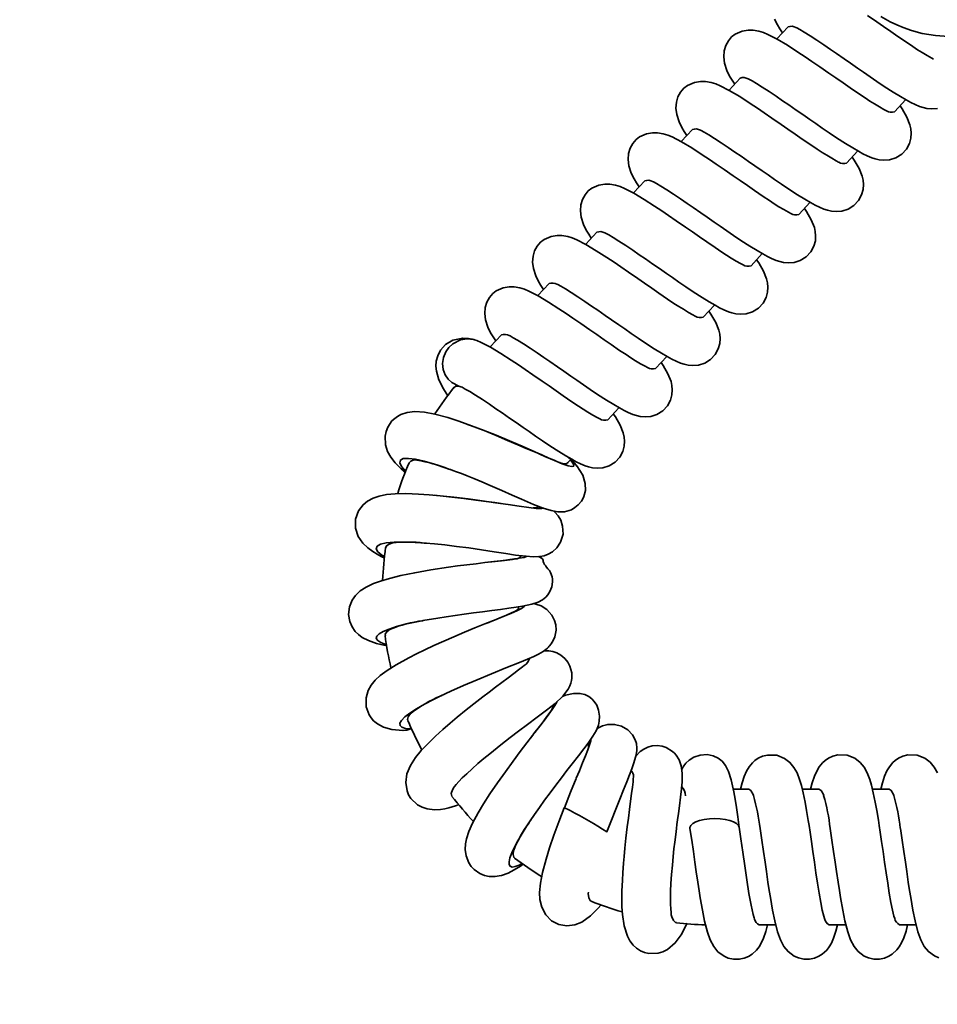
# Model space of a CAD drawing. Units: millimetres. Extents: x -4534 to 4839, y -3372 to 8385.
# Drawn here: x -270 to 26, y 3028 to 3345 of the extents above; entities that cross this region are included whole.
import ezdxf

# ---------------------------------------------------------------- set-up
doc = ezdxf.new("R2010")
doc.units = ezdxf.units.MM
doc.layers.add('Opvangzone', color=7, linetype='Continuous', true_color=0x00a19a)
doc.layers.add('Toestel 2D', color=7, linetype='Continuous', lineweight=20)

# ---------------------------------------------------------------- blocks, each defined once
blk = doc.blocks.new('SPK-13348')
at = {"layer": 'Opvangzone'}
blk.add_circle((28.06, 4135.33), 4250, dxfattribs=at)
at = {"layer": 'Toestel 2D', "linetype": 'Continuous', "lineweight": 35}
for p, q in [((-22.14, 3342.46), (-25.77, 3338.57)), ((-37.52, 3325.93), (-41.15, 3322.03)), ((12.11, 3315.11), (15.73, 3319.01)), ((-52.91, 3309.39), (-56.53, 3305.5)), ((-3.28, 3298.58), (0.34, 3302.47)), ((-68.29, 3292.86), (-71.92, 3288.96)), ((-18.66, 3282.05), (-15.04, 3285.94)), ((-83.68, 3276.33), (-87.3, 3272.43)), ((-34.05, 3265.51), (-30.43, 3269.41)), ((-99.06, 3259.79), (-102.69, 3255.9)), ((-49.43, 3248.98), (-45.81, 3252.87)), ((-114.45, 3243.26), (-118.07, 3239.36)), ((-64.82, 3232.45), (-61.2, 3236.34)), ((-127.49, 3226.55), (-128.14, 3226.77)), ((-80.2, 3215.91), (-76.58, 3219.81)), ((-92.91, 3203.82), (-92.13, 3203.1)), ((-92.32, 3202.88), (-91.98, 3202.74)), ((-92.13, 3203.1), (-91.97, 3203.27)), ((-131.16, 3199.94), (-131.65, 3200.12)), ((-90.5, 3201.43), (-90.16, 3201.02)), ((-113.82, 3188.83), (-114.47, 3188.93)), ((-139.29, 3176.21), (-138.89, 3176.19)), ((-102.44, 3171.88), (-101.34, 3171.23)), ((-101.35, 3171.24), (-102.42, 3171.88)), ((-139.54, 3151.26), (-140.04, 3151.16)), ((-133.65, 3127.12), (-134.39, 3126.75)), ((-105.12, 3113.36), (-104.33, 3114.37)), ((-34.81, 3096.94), (-39.77, 3096.93)), ((-12.23, 3096.96), (-17.57, 3096.96)), ((10.36, 3096.99), (5.02, 3096.98)), ((-105.36, 3086.44), (-105.19, 3086.7)), ((-104.84, 3087.21), (-105.35, 3086.43)), ((-31.46, 3053.24), (-26.1, 3053.25)), ((-8.87, 3053.27), (-3.52, 3053.27)), ((13.71, 3053.29), (19.06, 3053.3))]:
    blk.add_line(p, q, dxfattribs=at)
at = {"layer": 'Toestel 2D', "linetype": 'Continuous', "lineweight": 35, "flags": 128}
for points in [[(7.78, 3345.77), (10.7, 3344.09), (12.84, 3343.05), (14.89, 3342.2), (17.56, 3341.27), (21.04, 3340.35), (25.34, 3339.63), (29.54, 3339.36), (34.27, 3339.55), (39.43, 3340.38), (43.5, 3341.52), (47.65, 3343.18), (51.77, 3345.43)], [(24.72, 3332.02), (24.11, 3332.35), (22.68, 3333.18), (21.08, 3334.14), (19.56, 3335.1), (18.05, 3336.08), (15.95, 3337.47), (13.19, 3339.36), (10.93, 3340.92), (8.59, 3342.53), (6.39, 3344.05), (3.42, 3346.1)], [(-26.46, 3344.92), (-25.59, 3343.14), (-24.8, 3341.8), (-23.95, 3340.52)], [(-19.61, 3342.22), (-19.36, 3342.1), (-18.36, 3341.55), (-16.93, 3340.7), (-15.07, 3339.56), (-12.87, 3338.15), (-10.63, 3336.66), (-8.51, 3335.21), (-6.51, 3333.83), (-4.11, 3332.18), (-2.03, 3330.75), (0.26, 3329.16), (2.18, 3327.83), (4.25, 3326.39), (6.49, 3324.87), (8.85, 3323.29), (11.72, 3321.44), (14.05, 3320), (15.89, 3318.91), (17.36, 3318.11), (18.73, 3317.45), (20.18, 3316.85), (21.33, 3316.48), (22.59, 3316.2), (24.12, 3316.05), (25.94, 3316.2)], [(9.53, 3315.35), (9.52, 3315.39), (8.72, 3315.82), (7.29, 3316.64), (5.69, 3317.61), (4.18, 3318.56), (2.66, 3319.54), (0.56, 3320.94), (-2.19, 3322.82), (-4.45, 3324.38), (-6.8, 3326), (-9, 3327.52), (-11.96, 3329.57), (-14.47, 3331.3), (-16.64, 3332.79), (-18.98, 3334.34), (-22.34, 3336.5), (-25.68, 3338.52), (-28.65, 3340.04), (-30.07, 3340.6), (-31.56, 3341.04), (-33.39, 3341.35), (-34.98, 3341.4), (-36.92, 3341.09), (-39.15, 3340.1), (-40.3, 3339.21), (-41.37, 3337.98), (-42.2, 3336.47), (-42.71, 3334.71), (-42.85, 3332.79), (-42.61, 3330.78), (-41.84, 3328.38), (-40.97, 3326.6), (-40.18, 3325.26), (-39.33, 3323.99)], [(-5.86, 3298.82), (-5.86, 3298.85), (-6.66, 3299.29), (-8.09, 3300.11), (-9.69, 3301.08), (-11.21, 3302.03), (-12.72, 3303.01), (-14.82, 3304.41), (-17.57, 3306.29), (-19.84, 3307.85), (-22.18, 3309.46), (-24.38, 3310.98), (-27.35, 3313.03), (-29.85, 3314.77), (-32.03, 3316.25), (-34.36, 3317.81), (-37.72, 3319.97), (-41.06, 3321.99), (-44.04, 3323.51), (-45.45, 3324.07), (-46.95, 3324.5), (-48.77, 3324.82), (-50.37, 3324.86), (-52.3, 3324.56), (-54.54, 3323.57), (-55.69, 3322.68), (-56.75, 3321.45), (-57.58, 3319.93), (-58.1, 3318.18), (-58.24, 3316.26), (-58, 3314.25), (-57.23, 3311.85), (-56.36, 3310.07), (-55.57, 3308.73), (-54.72, 3307.45)], [(-35, 3325.69), (-34.74, 3325.57), (-33.75, 3325.02), (-32.31, 3324.17), (-30.45, 3323.02), (-28.26, 3321.61), (-26.02, 3320.13), (-23.89, 3318.67), (-21.89, 3317.3), (-19.49, 3315.64), (-17.42, 3314.21), (-15.13, 3312.63), (-13.2, 3311.3), (-11.13, 3309.86), (-8.9, 3308.34), (-6.54, 3306.76), (-3.67, 3304.9), (-1.34, 3303.46), (0.5, 3302.38), (1.98, 3301.58), (3.35, 3300.91), (4.79, 3300.32), (5.95, 3299.95), (7.2, 3299.67), (8.74, 3299.52), (10.56, 3299.66), (12.55, 3300.28), (14.45, 3301.45), (15.96, 3303.07), (16.94, 3304.9), (17.4, 3306.63), (17.51, 3308.2), (17.39, 3309.56), (17.09, 3310.89), (16.1, 3313.38), (14.57, 3316.08), (13.91, 3317.05)], [(-21.24, 3282.29), (-21.25, 3282.32), (-22.05, 3282.75), (-23.48, 3283.58), (-25.08, 3284.54), (-26.59, 3285.5), (-28.11, 3286.48), (-30.21, 3287.87), (-32.96, 3289.76), (-35.22, 3291.32), (-37.57, 3292.93), (-39.77, 3294.45), (-42.73, 3296.5), (-45.24, 3298.24), (-47.41, 3299.72), (-49.75, 3301.28), (-53.11, 3303.44), (-56.45, 3305.45), (-59.42, 3306.98), (-60.84, 3307.54), (-62.33, 3307.97), (-64.16, 3308.28), (-65.75, 3308.33), (-67.69, 3308.03), (-69.92, 3307.04), (-71.07, 3306.14), (-72.14, 3304.92), (-72.97, 3303.4), (-73.48, 3301.65), (-73.62, 3299.72), (-73.38, 3297.71), (-72.61, 3295.32), (-71.74, 3293.54), (-70.95, 3292.2), (-70.1, 3290.92)], [(-50.38, 3309.16), (-50.12, 3309.04), (-49.13, 3308.49), (-47.7, 3307.64), (-45.84, 3306.49), (-43.64, 3305.08), (-41.4, 3303.59), (-39.28, 3302.14), (-37.28, 3300.77), (-34.88, 3299.11), (-32.8, 3297.68), (-30.51, 3296.09), (-28.59, 3294.76), (-26.51, 3293.33), (-24.28, 3291.8), (-21.92, 3290.23), (-19.05, 3288.37), (-16.72, 3286.93), (-14.88, 3285.84), (-13.41, 3285.04), (-12.04, 3284.38), (-10.59, 3283.79), (-9.44, 3283.42), (-8.18, 3283.13), (-6.65, 3282.99), (-4.83, 3283.13), (-2.83, 3283.74), (-0.93, 3284.92), (0.58, 3286.54), (1.55, 3288.36), (2.02, 3290.1), (2.13, 3291.66), (2.01, 3293.03), (1.71, 3294.36), (0.72, 3296.85), (-0.82, 3299.54), (-1.48, 3300.52)], [(-36.63, 3265.75), (-36.63, 3265.79), (-37.43, 3266.22), (-38.86, 3267.04), (-40.46, 3268.01), (-41.98, 3268.96), (-43.49, 3269.94), (-45.59, 3271.34), (-48.34, 3273.22), (-50.61, 3274.78), (-52.95, 3276.4), (-55.15, 3277.92), (-58.12, 3279.97), (-60.62, 3281.7), (-62.8, 3283.19), (-65.13, 3284.74), (-68.49, 3286.9), (-71.83, 3288.92), (-74.81, 3290.44), (-76.22, 3291), (-77.72, 3291.44), (-79.54, 3291.75), (-81.14, 3291.8), (-83.07, 3291.49), (-85.31, 3290.5), (-86.46, 3289.61), (-87.52, 3288.38), (-88.35, 3286.87), (-88.87, 3285.11), (-89.01, 3283.19), (-88.77, 3281.18), (-88, 3278.78), (-87.13, 3277), (-86.33, 3275.66), (-85.49, 3274.39)], [(-65.77, 3292.62), (-65.51, 3292.5), (-64.52, 3291.95), (-63.08, 3291.1), (-61.22, 3289.96), (-59.03, 3288.55), (-56.78, 3287.06), (-54.66, 3285.61), (-52.66, 3284.23), (-50.26, 3282.58), (-48.19, 3281.15), (-45.9, 3279.56), (-43.97, 3278.23), (-41.9, 3276.79), (-39.67, 3275.27), (-37.3, 3273.69), (-34.44, 3271.84), (-32.11, 3270.4), (-30.27, 3269.31), (-28.79, 3268.51), (-27.42, 3267.85), (-25.97, 3267.25), (-24.82, 3266.88), (-23.57, 3266.6), (-22.03, 3266.45), (-20.21, 3266.6), (-18.21, 3267.21), (-16.32, 3268.39), (-14.81, 3270.01), (-13.83, 3271.83), (-13.36, 3273.56), (-13.26, 3275.13), (-13.38, 3276.5), (-13.68, 3277.82), (-14.67, 3280.32), (-16.2, 3283.01), (-16.86, 3283.98)], [(-81.15, 3276.09), (-80.89, 3275.97), (-79.9, 3275.42), (-78.47, 3274.57), (-76.61, 3273.42), (-74.41, 3272.01), (-72.17, 3270.53), (-70.05, 3269.07), (-68.05, 3267.7), (-65.65, 3266.04), (-63.57, 3264.61), (-61.28, 3263.03), (-59.36, 3261.69), (-57.28, 3260.26), (-55.05, 3258.74), (-52.69, 3257.16), (-49.82, 3255.3), (-47.49, 3253.86), (-45.65, 3252.78), (-44.18, 3251.98), (-42.81, 3251.31), (-41.36, 3250.72), (-40.21, 3250.35), (-38.95, 3250.07), (-37.42, 3249.92), (-35.6, 3250.06), (-33.6, 3250.68), (-31.7, 3251.85), (-30.19, 3253.47), (-29.22, 3255.3), (-28.75, 3257.03), (-28.64, 3258.6), (-28.76, 3259.96), (-29.06, 3261.29), (-30.05, 3263.78), (-31.58, 3266.48), (-32.25, 3267.45)], [(-52.01, 3249.22), (-52.02, 3249.25), (-52.82, 3249.69), (-54.25, 3250.51), (-55.85, 3251.48), (-57.36, 3252.43), (-58.88, 3253.41), (-60.97, 3254.8), (-63.73, 3256.69), (-65.99, 3258.25), (-68.33, 3259.86), (-70.54, 3261.38), (-73.5, 3263.43), (-76.01, 3265.17), (-78.18, 3266.65), (-80.52, 3268.21), (-83.88, 3270.37), (-87.21, 3272.39), (-90.19, 3273.91), (-91.61, 3274.47), (-93.1, 3274.9), (-94.93, 3275.22), (-96.52, 3275.26), (-98.46, 3274.96), (-100.69, 3273.97), (-101.84, 3273.07), (-102.91, 3271.85), (-103.74, 3270.33), (-104.25, 3268.58), (-104.39, 3266.66), (-104.15, 3264.65), (-103.38, 3262.25), (-102.51, 3260.47), (-101.72, 3259.13), (-100.87, 3257.85)], [(-67.4, 3232.69), (-67.4, 3232.72), (-68.2, 3233.15), (-69.63, 3233.97), (-71.23, 3234.94), (-72.75, 3235.9), (-74.26, 3236.88), (-76.36, 3238.27), (-79.11, 3240.16), (-81.38, 3241.71), (-83.72, 3243.33), (-85.92, 3244.85), (-88.89, 3246.9), (-91.39, 3248.64), (-93.57, 3250.12), (-95.9, 3251.68), (-99.26, 3253.84), (-102.6, 3255.85), (-105.58, 3257.38), (-106.99, 3257.94), (-108.49, 3258.37), (-110.31, 3258.68), (-111.91, 3258.73), (-113.84, 3258.43), (-116.08, 3257.44), (-117.23, 3256.54), (-118.29, 3255.31), (-119.12, 3253.8), (-119.63, 3252.05), (-119.78, 3250.12), (-119.54, 3248.11), (-118.77, 3245.71), (-117.9, 3243.94), (-117.1, 3242.6), (-116.26, 3241.32)], [(-96.54, 3259.56), (-96.28, 3259.44), (-95.29, 3258.89), (-93.85, 3258.04), (-91.99, 3256.89), (-89.8, 3255.48), (-87.55, 3253.99), (-85.43, 3252.54), (-83.43, 3251.17), (-81.03, 3249.51), (-78.96, 3248.08), (-76.67, 3246.49), (-74.74, 3245.16), (-72.67, 3243.73), (-70.44, 3242.2), (-68.07, 3240.62), (-65.21, 3238.77), (-62.88, 3237.33), (-61.04, 3236.24), (-59.56, 3235.44), (-58.19, 3234.78), (-56.74, 3234.19), (-55.59, 3233.82), (-54.34, 3233.53), (-52.8, 3233.39), (-50.98, 3233.53), (-48.98, 3234.14), (-47.08, 3235.32), (-45.58, 3236.94), (-44.6, 3238.76), (-44.13, 3240.5), (-44.02, 3242.06), (-44.15, 3243.43), (-44.45, 3244.76), (-45.44, 3247.25), (-46.97, 3249.94), (-47.63, 3250.91)], [(-123.04, 3241.7), (-125.03, 3242.11), (-126.89, 3242.2), (-130.07, 3241.53), (-132.43, 3240.11), (-134.01, 3238.34), (-134.93, 3236.55), (-135.41, 3234.8), (-135.53, 3233.14), (-135.38, 3231.59), (-134.55, 3228.74), (-133.13, 3225.85), (-131.7, 3223.61)], [(-123.07, 3241.67), (-123.26, 3241.76), (-125.43, 3242.02), (-127.61, 3241.66), (-130.12, 3240.35), (-131.33, 3239.22), (-132.36, 3237.74), (-133.08, 3235.97), (-133.36, 3234.05), (-133.16, 3232.14), (-132.52, 3230.41), (-131.56, 3228.98), (-130.39, 3227.9), (-128.13, 3226.77)], [(-82.78, 3216.15), (-82.79, 3216.19), (-83.59, 3216.62), (-85.01, 3217.44), (-86.61, 3218.41), (-88.13, 3219.36), (-89.65, 3220.34), (-91.74, 3221.74), (-94.5, 3223.62), (-96.76, 3225.18), (-99.1, 3226.8), (-101.31, 3228.32), (-104.27, 3230.37), (-106.77, 3232.1), (-108.95, 3233.59), (-111.29, 3235.14), (-114.65, 3237.3), (-117.98, 3239.32), (-120.96, 3240.84), (-122.38, 3241.4), (-123.87, 3241.84), (-124.65, 3241.97)], [(-111.92, 3243.02), (-111.66, 3242.9), (-110.67, 3242.35), (-109.24, 3241.5), (-107.37, 3240.35), (-105.18, 3238.95), (-102.94, 3237.46), (-100.81, 3236.01), (-98.82, 3234.63), (-96.42, 3232.98), (-94.34, 3231.55), (-92.05, 3229.96), (-90.13, 3228.63), (-88.05, 3227.19), (-85.82, 3225.67), (-83.46, 3224.09), (-80.59, 3222.24), (-78.26, 3220.8), (-76.42, 3219.71), (-74.95, 3218.91), (-73.57, 3218.24), (-72.13, 3217.65), (-70.98, 3217.28), (-69.72, 3217), (-68.19, 3216.85), (-66.37, 3217), (-64.37, 3217.61), (-62.47, 3218.78), (-60.96, 3220.41), (-59.99, 3222.23), (-59.52, 3223.96), (-59.41, 3225.53), (-59.53, 3226.9), (-59.83, 3228.22), (-60.82, 3230.72), (-62.35, 3233.41), (-63.02, 3234.38)], [(-128.13, 3226.78), (-129.16, 3226.73), (-129.65, 3226.35)], [(-127.48, 3226.57), (-127.05, 3226.37), (-126.06, 3225.82), (-124.62, 3224.97), (-122.76, 3223.82), (-120.56, 3222.41), (-118.32, 3220.92), (-116.2, 3219.47), (-114.2, 3218.1), (-111.8, 3216.44), (-109.73, 3215.01), (-107.44, 3213.43), (-105.51, 3212.09), (-103.44, 3210.66), (-101.21, 3209.14), (-98.84, 3207.56), (-95.98, 3205.7), (-93.65, 3204.26), (-91.81, 3203.18), (-90.33, 3202.38), (-88.96, 3201.71), (-87.51, 3201.12), (-86.36, 3200.75), (-85.11, 3200.46), (-83.57, 3200.32), (-81.75, 3200.46), (-79.75, 3201.08), (-77.85, 3202.25), (-76.35, 3203.87), (-75.37, 3205.7), (-74.9, 3207.43), (-74.79, 3208.99), (-74.92, 3210.36), (-75.22, 3211.69), (-76.21, 3214.18), (-77.74, 3216.88), (-78.4, 3217.85)], [(-104.51, 3205.94), (-106.44, 3206.7), (-109.19, 3207.84), (-112.47, 3209.27), (-116.09, 3210.81), (-119.99, 3212.41), (-124.09, 3214), (-128.12, 3215.45), (-131.73, 3216.62), (-135.86, 3217.74), (-139.23, 3218.38), (-142.32, 3218.57), (-144.76, 3218.28), (-146.86, 3217.56), (-147.94, 3216.96), (-148.8, 3216.33), (-149.66, 3215.52), (-151.02, 3213.56), (-151.57, 3212.18), (-151.89, 3210.58), (-151.76, 3207.79), (-151.1, 3205.74), (-150.08, 3203.91), (-148.66, 3202.07), (-146.76, 3200.12), (-145.34, 3198.88)], [(-125.3, 3214.44), (-124.37, 3214.12), (-120.29, 3212.59), (-116.07, 3210.91), (-111.85, 3209.14), (-107.76, 3207.37), (-103.9, 3205.66), (-100.41, 3204.11), (-97.37, 3202.79), (-94.87, 3201.76), (-92.98, 3201.09), (-91.73, 3200.83), (-91.16, 3201), (-91.25, 3201.64), (-91.98, 3202.74)], [(-95.07, 3201.89), (-95.04, 3201.89), (-95.25, 3201.98), (-95.66, 3202.13), (-96.37, 3202.4), (-97.5, 3202.87), (-99.15, 3203.57), (-101.45, 3204.58), (-104.51, 3205.94)], [(-131.65, 3200.12), (-132.25, 3200.34), (-135.96, 3201.59), (-139.29, 3202.55), (-142.14, 3203.2), (-144.4, 3203.48), (-146.03, 3203.39), (-146.94, 3202.92), (-147.13, 3202.07), (-146.59, 3200.86), (-145.34, 3199.32), (-145.22, 3199.22)], [(-90.45, 3201.44), (-91.74, 3202.89), (-92.03, 3203.2)], [(-91.98, 3202.74), (-90.81, 3201.81), (-90.5, 3201.43)], [(-131.39, 3200.04), (-130.87, 3199.86), (-130.02, 3199.56), (-128.84, 3199.15), (-127.32, 3198.58), (-125.46, 3197.86), (-123.27, 3196.98), (-120.77, 3195.94), (-118, 3194.75), (-114.3, 3193.12), (-110.95, 3191.63), (-107.97, 3190.32), (-104.14, 3188.68), (-101, 3187.46), (-98.44, 3186.65), (-96.26, 3186.24), (-94.1, 3186.28), (-91.87, 3186.96), (-90.76, 3187.61), (-89.68, 3188.52), (-88.69, 3189.71), (-88.26, 3190.43), (-87.9, 3191.22), (-87.4, 3193.1), (-87.42, 3195.39), (-88.25, 3198.06), (-90.14, 3201.05)], [(-95.1, 3201.91), (-94.67, 3201.79), (-93.66, 3201.68), (-93.32, 3201.86)], [(-114.51, 3188.94), (-116.6, 3189.22), (-119.36, 3189.58), (-122.72, 3190.03), (-126.52, 3190.55), (-130.36, 3191.03), (-134.12, 3191.44), (-137.72, 3191.77), (-141.13, 3192), (-145.23, 3192.13), (-148.65, 3192.06), (-151.43, 3191.8), (-153.74, 3191.35), (-155.72, 3190.69), (-157.5, 3189.73), (-158.97, 3188.52), (-160.43, 3186.59), (-161.41, 3183.9), (-161.43, 3181.03), (-160.53, 3178.3), (-159.07, 3176.17), (-157.45, 3174.62), (-155.83, 3173.44), (-154.48, 3172.61), (-153.1, 3171.87), (-151.98, 3171.32)], [(-136.13, 3191.63), (-134.13, 3191.47), (-129.71, 3191.02), (-125.17, 3190.47), (-120.66, 3189.85), (-116.33, 3189.21), (-112.3, 3188.6), (-108.7, 3188.05), (-105.65, 3187.63), (-103.23, 3187.36), (-101.51, 3187.29), (-100.82, 3187.41)], [(-104.25, 3187.53), (-103.39, 3187.56), (-102.68, 3187.79), (-102.65, 3187.95)], [(-138.89, 3176.19), (-135.97, 3175.93), (-132.62, 3175.59), (-128.9, 3175.15), (-124.93, 3174.63), (-120.84, 3174.03), (-116.78, 3173.4), (-113.05, 3172.82), (-109.94, 3172.36), (-106.62, 3171.96), (-104.05, 3171.81), (-102.02, 3171.89), (-100.72, 3172.13), (-99.4, 3172.58), (-98.01, 3173.38), (-96.63, 3174.62), (-95.36, 3176.5), (-94.6, 3179.11), (-94.72, 3181.7), (-95.35, 3183.6), (-96.18, 3184.98), (-97.23, 3186.18), (-97.59, 3186.49)], [(-138.51, 3176.15), (-142.21, 3176.41), (-145.86, 3176.54), (-149.01, 3176.49), (-151.54, 3176.24), (-153.37, 3175.81), (-154.44, 3175.18), (-154.72, 3174.37), (-154.19, 3173.41), (-152.88, 3172.3), (-151.93, 3171.75)], [(-149.34, 3176.29), (-150.61, 3175.9), (-151.47, 3175.32), (-151.68, 3174.76)], [(-139.77, 3151.22), (-134.89, 3152.07), (-132.19, 3152.49), (-129.36, 3152.91), (-126.44, 3153.32), (-123.46, 3153.72), (-120.48, 3154.11), (-117.54, 3154.48), (-114.69, 3154.85), (-112, 3155.2), (-109.64, 3155.54), (-107.65, 3155.87), (-104.62, 3156.52), (-102.58, 3157.2), (-101.2, 3157.92), (-100.12, 3158.81), (-99.48, 3159.58), (-98.81, 3160.65), (-98.23, 3162.07), (-97.94, 3163.72), (-97.95, 3164.53), (-98.06, 3165.3), (-98.58, 3166.73), (-98.99, 3167.38), (-99.46, 3167.96), (-99.9, 3168.48), (-100.1, 3168.72), (-100.27, 3168.94), (-100.43, 3169.15), (-100.56, 3169.34), (-100.76, 3169.69), (-100.94, 3170.28), (-100.98, 3170.61), (-101.06, 3170.93), (-101.34, 3171.23)], [(-119.79, 3169.9), (-116.48, 3170.27), (-113.45, 3170.63), (-110.84, 3170.96), (-108.72, 3171.29), (-107.12, 3171.61), (-106.17, 3171.94)], [(-109.93, 3171.1), (-109.9, 3171.13), (-110.21, 3171.1), (-110.82, 3171), (-111.72, 3170.87), (-112.98, 3170.7), (-114.69, 3170.49), (-116.91, 3170.23), (-119.72, 3169.9)], [(-119.72, 3169.9), (-122.58, 3169.57), (-125.53, 3169.21), (-128.52, 3168.83), (-131.48, 3168.43), (-137.17, 3167.56), (-142.32, 3166.65), (-146.77, 3165.72), (-150.43, 3164.81), (-153.34, 3163.95), (-155.6, 3163.14), (-157.98, 3162.02), (-159.87, 3160.79), (-161.4, 3159.34), (-162.47, 3157.82), (-163.35, 3155.68), (-163.64, 3153.19), (-163.27, 3150.99), (-162.5, 3149.19), (-161.52, 3147.78), (-160.46, 3146.71), (-159.26, 3145.83), (-157.26, 3144.79), (-154.6, 3143.88), (-151.3, 3143.16)], [(-134.15, 3126.88), (-130.68, 3128.52), (-126.68, 3130.31), (-122.28, 3132.2), (-117.65, 3134.12), (-113.01, 3136.01), (-108.64, 3137.78), (-106.07, 3138.84), (-104.04, 3139.72), (-102.51, 3140.44), (-100.97, 3141.28), (-100.09, 3141.89), (-99.56, 3142.39), (-99.27, 3142.72), (-99.12, 3142.9), (-98.91, 3143.13), (-98.38, 3143.79), (-97.76, 3144.78), (-97.25, 3146), (-96.84, 3148.2), (-96.94, 3149.88), (-97.32, 3151.3), (-98.21, 3153.04), (-99.83, 3154.83), (-101.65, 3155.98), (-103.32, 3156.57), (-104.05, 3156.71)], [(-119.76, 3150.15), (-116.66, 3151.39), (-113.83, 3152.53), (-111.41, 3153.53), (-109.45, 3154.4), (-108, 3155.14), (-107.1, 3155.74), (-106.91, 3156.03)], [(-110.16, 3154.12), (-109.19, 3154.81), (-108.87, 3155.32), (-108.9, 3155.36)], [(-119.72, 3150.17), (-122.98, 3148.86), (-126.35, 3147.48), (-129.73, 3146.06), (-133.02, 3144.64), (-136.17, 3143.22), (-139.11, 3141.85), (-141.81, 3140.53), (-144.24, 3139.28), (-148.28, 3137.04), (-151.25, 3135.16), (-153.42, 3133.54), (-155.08, 3132), (-156.35, 3130.44), (-157.3, 3128.73), (-157.97, 3126.41), (-157.93, 3123.44), (-157.01, 3120.91), (-156.38, 3119.93), (-155.57, 3118.99), (-154.3, 3117.94), (-152.4, 3116.92), (-149.71, 3116.15), (-146.17, 3115.85)], [(-140.04, 3151.16), (-142.2, 3150.75), (-145.38, 3150.04), (-148.2, 3149.3), (-150.59, 3148.53), (-152.47, 3147.76), (-153.81, 3146.98), (-154.56, 3146.22), (-154.72, 3145.48), (-154.27, 3144.78), (-153.22, 3144.14), (-151.6, 3143.55), (-151.34, 3143.48)], [(-150.21, 3148.44), (-151.34, 3147.63), (-151.85, 3146.85), (-151.8, 3146.47)], [(-129.89, 3097.25), (-129.81, 3097.38), (-129.5, 3097.81), (-128.95, 3098.48), (-128.13, 3099.4), (-127.02, 3100.55), (-125.61, 3101.92), (-123.9, 3103.49), (-121.99, 3105.18), (-120.06, 3106.82), (-118.17, 3108.38), (-114.63, 3111.21), (-111.57, 3113.59), (-108.93, 3115.6), (-106.04, 3117.78), (-102.95, 3120.09), (-99.91, 3122.39), (-97.14, 3124.59), (-94.69, 3126.89), (-92.92, 3129.2), (-92.39, 3130.2), (-92.05, 3131.12), (-91.85, 3131.97), (-91.75, 3132.74), (-91.73, 3133.48), (-91.78, 3134.37), (-92.37, 3136.59), (-93.04, 3137.84), (-94.03, 3139.08), (-95.3, 3140.14), (-96.61, 3140.87), (-97.91, 3141.33), (-99.19, 3141.55), (-100.6, 3141.54)], [(-107.06, 3136.78), (-107.62, 3136.32), (-108.89, 3135.35), (-110.48, 3134.16), (-112.3, 3132.8), (-114.27, 3131.33), (-116.32, 3129.78), (-118.38, 3128.22), (-120.39, 3126.68), (-122.31, 3125.19), (-125.76, 3122.47), (-128.65, 3120.11), (-130.97, 3118.16), (-133.29, 3116.14), (-135.67, 3113.98), (-138.27, 3111.45), (-140.22, 3109.37), (-142.06, 3107.11), (-143.68, 3104.61), (-144.85, 3101.84), (-145.24, 3099.07), (-144.82, 3096.42), (-144.31, 3095.17), (-143.58, 3093.98), (-141.41, 3091.92), (-139.97, 3091.15), (-138.31, 3090.61), (-135.94, 3090.33), (-134.07, 3090.44), (-132.7, 3090.67), (-131.35, 3090.98), (-129.24, 3091.62), (-128.06, 3092.05)], [(-134.39, 3126.75), (-136.35, 3125.8), (-139.24, 3124.28), (-141.77, 3122.82), (-143.87, 3121.46), (-145.49, 3120.21), (-146.58, 3119.11), (-147.11, 3118.18), (-147.07, 3117.42), (-146.46, 3116.87), (-145.28, 3116.52), (-143.56, 3116.37)], [(-105.19, 3086.7), (-103.75, 3088.81), (-102.19, 3091.07), (-100.51, 3093.42), (-98.75, 3095.82), (-96.94, 3098.23), (-95.14, 3100.61), (-93.36, 3102.91), (-91.66, 3105.09), (-89.61, 3107.7), (-87.9, 3109.92), (-86.52, 3111.78), (-84.98, 3114.01), (-83.95, 3115.76), (-83.58, 3116.54), (-83.21, 3117.55), (-82.92, 3118.85), (-82.83, 3120.49), (-83.13, 3122.36), (-83.76, 3123.96), (-84.53, 3125.16), (-85.34, 3126.05), (-86.32, 3126.84), (-87.56, 3127.46), (-89.14, 3127.81), (-91.17, 3127.76), (-93.76, 3127.19), (-94.78, 3126.81)], [(-104.33, 3114.37), (-103.97, 3114.83), (-102.19, 3117.13), (-100.58, 3119.22), (-99.19, 3121.07), (-98.05, 3122.64), (-97.18, 3123.93), (-96.63, 3124.92), (-96.55, 3125.14)], [(-98.29, 3122.4), (-98.07, 3122.79), (-97.74, 3123.7), (-97.85, 3124.06)], [(-143.32, 3121.59), (-143.67, 3121.28), (-144.45, 3120.24), (-144.65, 3119.36), (-144.52, 3119.14)], [(-80.49, 3083.17), (-79, 3086.97), (-77.58, 3090.53), (-76.26, 3093.78), (-75.08, 3096.71), (-74.05, 3099.29), (-73.17, 3101.53), (-72.46, 3103.46), (-71.89, 3105.09), (-71.16, 3107.58), (-70.85, 3109.28), (-70.8, 3110.44), (-70.9, 3111.29), (-70.98, 3111.63), (-71.07, 3111.98), (-71.45, 3113.01), (-72.27, 3114.43), (-73.75, 3116.04), (-75.76, 3117.25), (-78, 3117.82), (-80.19, 3117.78), (-81.93, 3117.33), (-83.55, 3116.54), (-83.59, 3116.51)], [(-146.06, 3115.87), (-144.93, 3115.95), (-143.56, 3116.37)], [(-104.47, 3114.19), (-106.29, 3111.82), (-108.37, 3109.05), (-110.69, 3105.94), (-113.15, 3102.56), (-115.67, 3099.02), (-118.11, 3095.46), (-120.22, 3092.2), (-121.96, 3089.31), (-123.72, 3086.01), (-124.94, 3083.28), (-125.7, 3080.98), (-126.02, 3079.3), (-126.1, 3077.52), (-125.82, 3075.53), (-124.92, 3073.2), (-124.14, 3072.02), (-123.24, 3071.05), (-121.42, 3069.77), (-119.88, 3069.15), (-118.37, 3068.83), (-116.52, 3068.78), (-114.37, 3069.17), (-112.28, 3069.93), (-110.28, 3070.95), (-108.29, 3072.2), (-107.4, 3072.84)], [(-90.32, 3100.53), (-89.33, 3102.9), (-88.28, 3105.44), (-87.37, 3107.69), (-86.61, 3109.64), (-86.05, 3111.24), (-85.69, 3112.48), (-85.6, 3113.12)], [(-59.66, 3056.15), (-59.73, 3056.46), (-59.83, 3057.23), (-59.93, 3058.37), (-59.99, 3059.9), (-60, 3061.8), (-59.95, 3064.05), (-59.84, 3066.62), (-59.65, 3069.46), (-59.4, 3072.44), (-59.13, 3075.22), (-58.87, 3077.72), (-58.62, 3079.92), (-58.32, 3082.36), (-58.09, 3084.25), (-57.91, 3085.59), (-57.72, 3087.08), (-57.45, 3089.1), (-57.13, 3091.57), (-56.77, 3094.36), (-56.46, 3097.04), (-56.27, 3099.29), (-56.22, 3102.09), (-56.53, 3104.47), (-57.19, 3106.39), (-58.13, 3107.88), (-58.68, 3108.5), (-59.36, 3109.12), (-61.36, 3110.34), (-62.71, 3110.77), (-64.28, 3110.97), (-65.85, 3110.86), (-67.3, 3110.48), (-68.6, 3109.87), (-69.77, 3109.06), (-71.15, 3107.61)], [(-37.88, 3084.65), (-38.35, 3088), (-38.78, 3091.04), (-39.19, 3093.74), (-39.59, 3096.12), (-40.42, 3099.94), (-41.3, 3102.69), (-42.29, 3104.62), (-43.41, 3105.97), (-44.68, 3106.92), (-46.26, 3107.66), (-48.21, 3108.07), (-50.47, 3107.93), (-52.49, 3107.23), (-53.98, 3106.29), (-55.01, 3105.32), (-55.68, 3104.47), (-56.24, 3103.56), (-56.37, 3103.29)], [(-10.39, 3055.27), (-10.67, 3056.04), (-11.14, 3057.99), (-11.62, 3060.48), (-12.14, 3063.43), (-12.66, 3066.67), (-13.15, 3070.03), (-13.64, 3073.45), (-14.14, 3076.86), (-14.62, 3080.11), (-15.06, 3083.11), (-15.37, 3085.21), (-15.64, 3086.91), (-16.16, 3090.04), (-16.66, 3092.77), (-17.29, 3095.8), (-17.86, 3098.18), (-18.41, 3100.06), (-19.24, 3102.19), (-20.24, 3103.98), (-21.54, 3105.56), (-23.26, 3106.88), (-25.72, 3107.85), (-28.76, 3107.95), (-30.32, 3107.56), (-31.74, 3106.9), (-32.81, 3106.17), (-33.59, 3105.46), (-34.68, 3104.13), (-35.49, 3102.77), (-36.24, 3101.08), (-36.94, 3098.96), (-37.46, 3096.94)], [(12.2, 3055.29), (11.91, 3056.07), (11.45, 3058.01), (10.96, 3060.5), (10.44, 3063.45), (9.93, 3066.69), (9.44, 3070.05), (8.94, 3073.48), (8.44, 3076.88), (7.97, 3080.14), (7.52, 3083.13), (7.21, 3085.23), (6.95, 3086.93), (6.43, 3090.06), (5.93, 3092.8), (5.3, 3095.82), (4.72, 3098.21), (4.17, 3100.08), (3.34, 3102.22), (2.34, 3104.01), (1.05, 3105.58), (-0.68, 3106.91), (-3.14, 3107.88), (-6.17, 3107.98), (-7.74, 3107.58), (-9.16, 3106.92), (-10.22, 3106.19), (-11.01, 3105.48), (-12.1, 3104.15), (-12.91, 3102.79), (-13.65, 3101.1), (-14.36, 3098.99), (-14.87, 3096.96)], [(25.92, 3102.24), (24.93, 3104.03), (23.63, 3105.61), (21.91, 3106.93), (19.45, 3107.9), (16.41, 3108), (14.84, 3107.61), (13.43, 3106.95), (12.36, 3106.22), (11.58, 3105.51), (10.48, 3104.17), (9.68, 3102.82), (8.93, 3101.13), (8.23, 3099.01), (7.71, 3096.98)], [(-90.37, 3100.41), (-92.17, 3095.98), (-94.12, 3090.9)], [(-71.96, 3100.3), (-72.06, 3099.32), (-72.26, 3097.63), (-72.53, 3095.52), (-72.85, 3093.06), (-73.2, 3090.39), (-73.55, 3087.59), (-73.9, 3084.77), (-74.33, 3081.13), (-74.67, 3077.92), (-74.94, 3075.23), (-75.12, 3073.09), (-75.25, 3071.5), (-75.35, 3070.15), (-75.5, 3067.53), (-75.64, 3064.2), (-75.67, 3061.68), (-75.63, 3059.06), (-75.48, 3056.55), (-74.95, 3052.96), (-73.88, 3049.61), (-73.05, 3048.08), (-72.03, 3046.75), (-70.89, 3045.7), (-69.64, 3044.91), (-68.33, 3044.35), (-66.96, 3044.03), (-64, 3044.11), (-62.48, 3044.56), (-60.98, 3045.31), (-58.48, 3047.44), (-56.54, 3050.09), (-54.91, 3053.17), (-54.66, 3053.76)], [(-129.86, 3097.24), (-130.2, 3096.69), (-130.57, 3095.55), (-130.42, 3094.72), (-130.34, 3094.66)], [(-34.81, 3096.93), (-34.79, 3096.94), (-34.08, 3096.49), (-33.36, 3095.21), (-33.25, 3094.89)], [(-12.23, 3096.95), (-12.21, 3096.96), (-11.49, 3096.52), (-10.77, 3095.24), (-10.66, 3094.91)], [(10.36, 3096.98), (10.38, 3096.99), (11.09, 3096.54), (11.81, 3095.26), (11.92, 3094.94)], [(-94.24, 3090.91), (-95.96, 3086.46), (-97.53, 3082.16), (-98.91, 3078.11), (-100.06, 3074.4), (-101.17, 3070.15), (-101.85, 3066.65), (-102.13, 3063.71), (-102.04, 3061.41), (-101.47, 3058.92), (-100.18, 3056.47), (-98.28, 3054.55), (-95.9, 3053.33), (-93.33, 3052.91), (-90.84, 3053.22), (-88.51, 3054.17), (-85.71, 3056.15), (-83.35, 3058.5), (-82.34, 3059.71)], [(-94.21, 3090.89), (-94.15, 3090.91), (-94.12, 3090.89)], [(-105.35, 3086.43), (-106.23, 3085.11), (-107.79, 3082.64), (-109.14, 3080.34), (-110.25, 3078.25), (-111.11, 3076.41), (-111.68, 3074.85), (-111.95, 3073.6), (-111.92, 3072.68), (-111.58, 3072.1), (-110.94, 3071.87), (-109.99, 3072), (-108.77, 3072.48), (-107.7, 3073.07)], [(-53.75, 3084.26), (-53.76, 3084.63), (-53.49, 3085.27), (-52.85, 3085.88), (-51.88, 3086.42), (-50.62, 3086.87), (-49.13, 3087.21), (-47.48, 3087.42), (-45.75, 3087.48), (-44.03, 3087.41), (-42.39, 3087.19), (-40.91, 3086.85), (-39.67, 3086.4), (-38.72, 3085.85), (-38.11, 3085.24), (-37.88, 3084.66)], [(-80.51, 3083.18), (-80.46, 3083.15), (-80.44, 3083.09)], [(-53.75, 3084.26), (-53.17, 3080.5), (-52.62, 3076.83), (-52.12, 3073.42), (-51.68, 3070.38), (-51.19, 3066.97), (-50.77, 3064.25), (-50.41, 3062), (-49.7, 3057.95), (-49.01, 3054.48), (-48.11, 3050.95), (-47.18, 3048.38), (-46.05, 3046.24), (-44.71, 3044.6), (-42.76, 3043.15), (-41.38, 3042.56), (-39.68, 3042.19), (-37.88, 3042.18), (-36.24, 3042.52), (-34.86, 3043.1), (-33.75, 3043.79), (-32.29, 3045.13), (-31.49, 3046.15), (-30.77, 3047.37), (-30.05, 3048.98), (-29.33, 3051.14), (-28.81, 3053.25)], [(-32.94, 3055.12), (-33.1, 3055.51), (-33.41, 3056.61), (-34.04, 3059.57), (-34.72, 3063.4), (-35.4, 3067.72), (-36.05, 3072.21), (-36.7, 3076.7), (-37.32, 3080.92), (-37.88, 3084.66)], [(-31.16, 3084.29), (-30.59, 3080.52), (-30.04, 3076.85), (-29.54, 3073.44), (-29.1, 3070.41), (-28.61, 3067), (-28.19, 3064.27), (-27.82, 3062.02), (-27.11, 3057.97), (-26.42, 3054.5), (-25.52, 3050.97), (-24.6, 3048.4), (-23.47, 3046.27), (-22.13, 3044.63), (-20.17, 3043.18), (-18.79, 3042.58), (-17.09, 3042.21), (-15.29, 3042.21), (-13.66, 3042.55), (-12.28, 3043.12), (-11.17, 3043.81), (-9.7, 3045.15), (-8.91, 3046.17), (-8.18, 3047.39), (-7.46, 3049.01), (-6.75, 3051.17), (-6.22, 3053.27)], [(-8.58, 3084.31), (-8, 3080.55), (-7.46, 3076.87), (-6.96, 3073.47), (-6.52, 3070.43), (-6.02, 3067.02), (-5.6, 3064.3), (-5.24, 3062.05), (-4.53, 3058), (-3.84, 3054.52), (-2.94, 3051), (-2.02, 3048.42), (-0.88, 3046.29), (0.46, 3044.65), (2.41, 3043.2), (3.79, 3042.61), (5.49, 3042.23), (7.29, 3042.23), (8.93, 3042.57), (10.3, 3043.14), (11.41, 3043.83), (12.88, 3045.17), (13.68, 3046.2), (14.4, 3047.42), (15.12, 3049.03), (15.84, 3051.19), (16.36, 3053.29)], [(14.01, 3084.33), (14.58, 3080.57), (15.13, 3076.9), (15.63, 3073.49), (16.07, 3070.46), (16.56, 3067.05), (16.98, 3064.32), (17.34, 3062.07), (18.06, 3058.02), (18.74, 3054.55), (19.64, 3051.02), (20.57, 3048.45), (21.7, 3046.32), (23.04, 3044.67), (25, 3043.23), (26.38, 3042.63)], [(-110.45, 3077.37), (-110.49, 3077.26), (-110.68, 3075.93), (-110.45, 3075.01), (-110.17, 3074.82)], [(-86.44, 3063.82), (-86.47, 3063.31), (-86.32, 3061.91), (-85.89, 3061.08), (-85.53, 3060.93)], [(-59.65, 3056.15), (-59.57, 3055.79), (-59.04, 3054.61), (-58.37, 3053.99), (-58.1, 3054)]]:
    blk.add_lwpolyline(points, dxfattribs=at)
at = {"layer": 'Toestel 2D', "linetype": 'Continuous', "lineweight": 35}
for centre, radius, start, end in [((-21.14, 3339.67), 2.97, 59.1156, 109.7474), ((-36.52, 3323.14), 2.97, 59.1156, 109.7474), ((11.1, 3317.95), 3.01, 238.7026, 289.4854), ((-51.91, 3306.6), 2.97, 59.1156, 109.7474), ((-4.28, 3301.42), 3.01, 238.7026, 289.4854), ((-67.29, 3290.07), 2.97, 59.1156, 109.7474), ((-19.67, 3284.88), 3.01, 238.7026, 289.4854), ((-82.68, 3273.54), 2.97, 59.1156, 109.7474), ((-35.05, 3268.35), 3.01, 238.7026, 289.4854), ((-98.06, 3257), 2.97, 59.1156, 109.7474), ((-50.44, 3251.82), 3.01, 238.7026, 289.4854), ((-113.45, 3240.47), 2.97, 59.1156, 109.7474), ((-65.82, 3235.28), 3.01, 238.7026, 289.4854), ((-45.9, 3160.08), 106.85, 141.6481, 147.31), ((-81.21, 3218.75), 3.01, 238.7026, 289.4854), ((-142.13, 3200.34), 2.63, 74.1277, 139.7778), ((-149.2, 3155.93), 47.57, 68.0113, 80.9411), ((-45.9, 3160.08), 63.15, 137.0611, 138.6151), ((-45.9, 3160.08), 106.85, 156.871, 162.5492), ((-45.9, 3160.08), 106.85, 172.0957, 177.8051), ((-144.59, 3132.06), 44.47, 83.1534, 96.4154), ((-110.1, 3173.99), 2.9, 272.3573, 318.4021), ((-184.38, 3319.75), 181.48, 290.8729, 294.1368), ((-134.44, 3110.15), 41.41, 97.3997, 112.3506), ((-45.9, 3160.08), 106.85, 187.3201, 193.0144), ((-108.84, 3139.77), 3.49, 300.7735, 346.8538), ((-118.19, 3088.59), 41.48, 112.625, 127.5451), ((-253.08, 3232.86), 190.17, 321.3905, 324.4881), ((-45.9, 3160.08), 106.85, 202.5421, 208.1967), ((-88.7, 3110.85), 2.33, 337.5191, 21.9251), ((-74.66, 3101.03), 2.79, 344.6906, 36.9323), ((-59.43, 3094.77), 4.26, 0.8982, 45.297), ((-97.68, 3076.56), 66.97, 6.6258, 15.8786), ((-75.1, 3076.58), 66.97, 6.6258, 15.8786), ((-52.52, 3076.61), 66.97, 6.6258, 15.8786), ((-45.9, 3160.08), 106.85, 217.7652, 223.4721), ((-99.4, 3077.1), 14.77, 61.1737, 69.0399), ((-145.33, 2985.44), 117.28, 56.4483, 63.1082), ((-67.81, 3059.28), 46.32, 144.5605, 157.0491), ((-45.9, 3160.08), 106.85, 232.99, 238.6516), ((-45.9, 3160.08), 106.85, 248.2123, 253.8705), ((-45.9, 3160.08), 106.85, 263.437, 268.4896), ((-30.24, 3055.74), 2.76, 192.8206, 243.9835), ((-7.58, 3055.85), 2.88, 191.7215, 243.2794), ((15.01, 3055.87), 2.88, 191.7215, 243.2794)]:
    blk.add_arc(centre, radius, start, end, dxfattribs=at)

msp = doc.modelspace()

# ---------------------------------------------------------------- block references
msp.add_blockref('SPK-13348', (0, 0))

doc.saveas('drawing.dxf')
